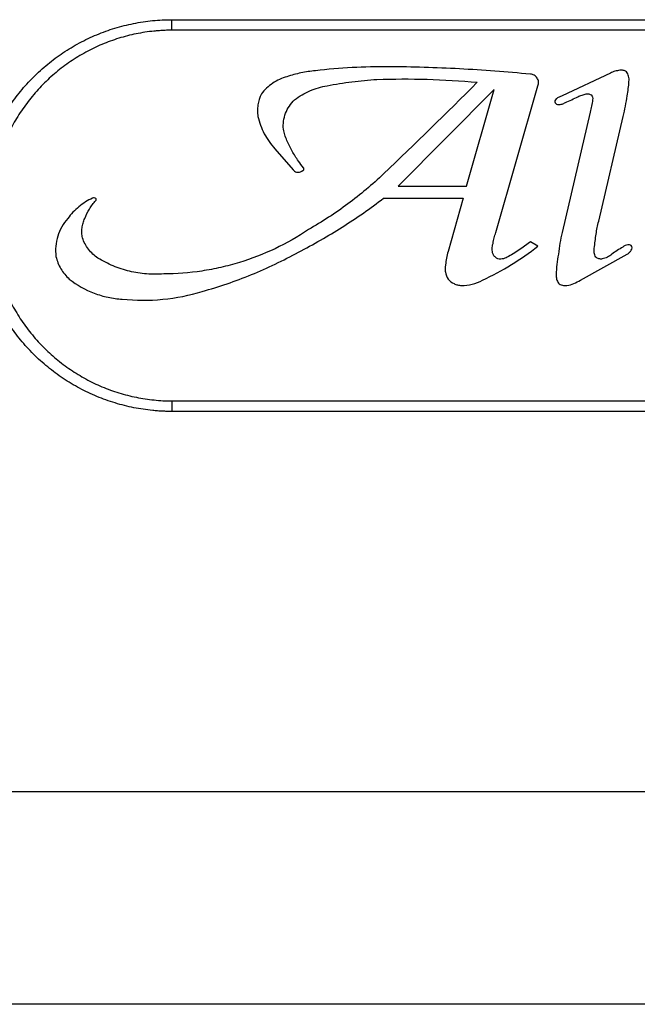
# Model space of a CAD drawing. Units: inches. Extents: x 58 to 140.3, y 44 to 124.9.
# Drawn here: x 81.3 to 83.1, y 67.5 to 70.3 of the extents above; entities that cross this region are included whole.
import ezdxf

# ---------------------------------------------------------------- set-up
doc = ezdxf.new("R2010")
doc.units = ezdxf.units.IN
doc.header["$MEASUREMENT"] = 0

msp = doc.modelspace()

# ---------------------------------------------------------------- linework, layer by layer
at = {"color": 7, "linetype": 'Continuous', "lineweight": 25}
for p, q in [((81.74287, 70.31669), (81.74287, 70.34699)), ((81.74287, 70.34699), (85.11787, 70.34699)), ((85.11787, 70.31669), (81.74287, 70.31669)), ((83.00187, 70.19351), (82.86346, 70.12834)), ((82.67273, 69.73618), (82.79391, 70.15715)), ((82.66787, 70.14624), (82.39203, 69.86872)), ((82.58891, 69.86872), (82.66787, 70.14624)), ((82.94352, 70.08154), (82.86346, 69.73618)), ((82.9683, 69.76799), (83.03882, 70.06919)), ((82.03832, 69.97636), (82.09039, 69.91569)), ((82.39203, 69.86872), (82.58891, 69.86872)), ((82.35064, 69.83449), (82.57917, 69.83449)), ((82.57917, 69.83449), (82.53562, 69.68145)), ((82.77193, 69.70953), (82.74434, 69.689)), ((82.79391, 69.69685), (82.77193, 69.70953)), ((82.91553, 69.59907), (83.05001, 69.6736)), ((81.74287, 69.25229), (81.74287, 69.22199)), ((81.74287, 69.25229), (85.11787, 69.25229)), ((85.11787, 69.22199), (81.74287, 69.22199)), ((59.87787, 68.13049), (86.11787, 68.13049)), ((86.23787, 67.51949), (59.75787, 67.51949))]:
    msp.add_line(p, q, dxfattribs=at)
for points, knots in [([(81.74287, 69.22199), (81.73826, 69.22202), (81.72902, 69.22208), (81.71516, 69.22261), (81.7013, 69.22346), (81.68296, 69.22505), (81.66012, 69.22788), (81.62388, 69.23417), (81.57904, 69.24542), (81.52695, 69.2641), (81.47703, 69.28775), (81.42972, 69.31613), (81.39276, 69.34355), (81.36489, 69.3676), (81.34498, 69.38657), (81.32605, 69.40644), (81.3021, 69.43417), (81.27465, 69.47112), (81.24623, 69.51845), (81.22259, 69.56833), (81.2039, 69.62035), (81.19039, 69.67406), (81.18222, 69.72885), (81.18038, 69.76582), (81.18036, 69.8028), (81.18219, 69.83995), (81.19036, 69.89475), (81.20384, 69.94839), (81.22249, 70.00043), (81.24615, 70.05037), (81.27454, 70.09767), (81.30187, 70.1345), (81.32585, 70.16231), (81.3449, 70.18233), (81.36489, 70.20137), (81.39261, 70.22529), (81.42941, 70.25263), (81.47669, 70.28105), (81.5266, 70.30473), (81.57857, 70.3234), (81.62326, 70.33466), (81.65961, 70.34102), (81.68725, 70.34444), (81.715, 70.34659), (81.73359, 70.34685), (81.74287, 70.34699)], [0, 0, 0, 0, 0.0078165, 0.0156464, 0.02349, 0.0313475, 0.0468274, 0.0624726, 0.0936807, 0.1250965, 0.1562568, 0.1873902, 0.2187709, 0.2344315, 0.2500189, 0.2655706, 0.2811236, 0.3123726, 0.3437466, 0.3748619, 0.4060009, 0.4374133, 0.4686342, 0.4997399, 0.5000011, 0.5312917, 0.5626371, 0.5937477, 0.6249306, 0.6563293, 0.6874812, 0.7185928, 0.7342311, 0.7499556, 0.7656164, 0.7811999, 0.8122755, 0.8434888, 0.8748644, 0.9059752, 0.9370898, 0.9528813, 0.9685024, 0.9842802, 1, 1, 1, 1]), ([(81.74287, 70.31669), (81.73854, 70.31665), (81.72987, 70.31659), (81.71688, 70.31608), (81.7039, 70.31527), (81.68666, 70.31374), (81.6652, 70.31103), (81.6313, 70.305), (81.58967, 70.29434), (81.54121, 70.27665), (81.49469, 70.25422), (81.45061, 70.2273), (81.40942, 70.19621), (81.37138, 70.16115), (81.33688, 70.12246), (81.3063, 70.08055), (81.27985, 70.03576), (81.25783, 69.98847), (81.24047, 69.9392), (81.22794, 69.88842), (81.22037, 69.83654), (81.21787, 69.78416), (81.22043, 69.73185), (81.22804, 69.68002), (81.24063, 69.62921), (81.25804, 69.57999), (81.28007, 69.53281), (81.30655, 69.48802), (81.3372, 69.44613), (81.37167, 69.40754), (81.40973, 69.37249), (81.45103, 69.34138), (81.49512, 69.31453), (81.54164, 69.29214), (81.59018, 69.27447), (81.63194, 69.26383), (81.66572, 69.25786), (81.69127, 69.25467), (81.717, 69.25266), (81.73425, 69.25241), (81.74287, 69.25229)], [0, 0, 0, 0, 0.0078151, 0.0156279, 0.0234434, 0.0312668, 0.0468511, 0.062458, 0.0933749, 0.1243193, 0.1555656, 0.1866926, 0.217729, 0.2489728, 0.2803789, 0.3115863, 0.3428746, 0.3744443, 0.4058234, 0.4371532, 0.468736, 0.5002643, 0.531594, 0.5630322, 0.5946485, 0.6259681, 0.6572358, 0.6887294, 0.7200582, 0.7511901, 0.7824197, 0.8137439, 0.844775, 0.8757901, 0.9070209, 0.9380141, 0.9534626, 0.9689036, 0.9844504, 1, 1, 1, 1]), ([(82.77193, 70.19045), (82.7043, 70.1971), (82.6362, 70.20224), (82.50056, 70.20936), (82.43289, 70.21137), (82.36536, 70.21185)], [0, 0, 0, 0, 0.5, 0.5, 1, 1, 1, 1]), ([(82.07287, 70.18307), (82.06563, 70.18114), (82.05857, 70.17862), (82.04482, 70.17237), (82.03821, 70.16866), (82.02582, 70.1603), (82.01999, 70.15563), (82.00907, 70.14526), (82.00405, 70.13962), (81.99957, 70.13366)], [0, 0, 0, 0, 0.25, 0.25, 0.5, 0.5, 0.75, 0.75, 1, 1, 1, 1]), ([(82.15495, 70.20037), (82.1409, 70.19913), (82.1269, 70.19703), (82.09953, 70.19125), (82.08608, 70.18756), (82.07287, 70.18307)], [0, 0, 0, 0, 0.5, 0.5, 1, 1, 1, 1]), ([(82.79391, 70.15715), (82.79529, 70.16075), (82.79581, 70.16476), (82.79498, 70.17242), (82.79364, 70.17616), (82.7894, 70.18263), (82.78649, 70.18537), (82.77968, 70.18922), (82.77582, 70.19031), (82.77193, 70.19045)], [0, 0, 0, 0, 0.25, 0.25, 0.5, 0.5, 0.75, 0.75, 1, 1, 1, 1]), ([(83.02883, 70.20163), (83.0241, 70.20117), (83.01944, 70.20024), (83.01044, 70.19753), (83.00605, 70.19573), (83.00187, 70.19351)], [0, 0, 0, 0, 0.5, 0.5, 1, 1, 1, 1]), ([(83.04762, 70.19744), (83.04491, 70.19929), (83.04187, 70.20061), (83.03541, 70.20206), (83.03209, 70.20216), (83.02883, 70.20163)], [0, 0, 0, 0, 0.5, 0.5, 1, 1, 1, 1]), ([(83.05495, 70.16973), (83.05571, 70.17461), (83.05544, 70.17961), (83.05293, 70.18909), (83.05071, 70.19355), (83.04762, 70.19744)], [0, 0, 0, 0, 0.5, 0.5, 1, 1, 1, 1]), ([(82.09501, 70.11683), (82.10863, 70.12741), (82.12329, 70.13607), (82.14685, 70.14627), (82.15503, 70.14921), (82.17153, 70.15398), (82.17988, 70.15583), (82.18831, 70.15715)], [0, 0, 0, 0, 0.5, 0.5, 0.75, 0.75, 1, 1, 1, 1]), ([(82.18831, 70.15715), (82.21186, 70.16182), (82.23578, 70.16571), (82.28358, 70.17182), (82.30746, 70.17404), (82.33133, 70.17546)], [0, 0, 0, 0, 0.5, 0.5, 1, 1, 1, 1]), ([(81.99957, 70.13366), (81.9947, 70.12365), (81.99144, 70.11314), (81.98894, 70.09672), (81.98852, 70.09115), (81.98853, 70.08013), (81.98894, 70.07465), (81.98978, 70.06919)], [0, 0, 0, 0, 0.5, 0.5, 0.75, 0.75, 1, 1, 1, 1]), ([(82.86346, 70.12834), (82.86035, 70.12734), (82.85731, 70.12611), (82.8514, 70.12314), (82.8486, 70.12145), (82.84596, 70.11956)], [0, 0, 0, 0, 0.5, 0.5, 1, 1, 1, 1]), ([(82.87246, 70.10923), (82.87856, 70.11185), (82.88465, 70.11454), (82.89678, 70.12006), (82.90281, 70.12288), (82.9088, 70.12576)], [0, 0, 0, 0, 0.5, 0.5, 1, 1, 1, 1]), ([(82.9088, 70.12576), (82.9125, 70.12771), (82.91637, 70.12936), (82.92443, 70.13203), (82.92852, 70.13301), (82.93266, 70.13366)], [0, 0, 0, 0, 0.5, 0.5, 1, 1, 1, 1]), ([(82.93266, 70.13366), (82.93509, 70.13422), (82.93765, 70.13425), (82.94252, 70.13326), (82.94485, 70.13223), (82.94687, 70.13076)], [0, 0, 0, 0, 0.5, 0.5, 1, 1, 1, 1]), ([(82.94687, 70.13076), (82.94855, 70.12892), (82.9498, 70.12667), (82.95118, 70.12187), (82.95131, 70.11928), (82.95087, 70.11683)], [0, 0, 0, 0, 0.5, 0.5, 1, 1, 1, 1]), ([(82.0629, 70.03241), (82.06218, 70.04023), (82.06236, 70.048), (82.06446, 70.06342), (82.06642, 70.07111), (82.07194, 70.08561), (82.07553, 70.09257), (82.08428, 70.1056), (82.08932, 70.11151), (82.09501, 70.11683)], [0, 0, 0, 0, 0.25, 0.25, 0.5, 0.5, 0.75, 0.75, 1, 1, 1, 1]), ([(82.84596, 70.11956), (82.84427, 70.11821), (82.84303, 70.11629), (82.84195, 70.11214), (82.84211, 70.10986), (82.84293, 70.10788)], [0, 0, 0, 0, 0.5, 0.5, 1, 1, 1, 1]), ([(82.84293, 70.10788), (82.84416, 70.10657), (82.84565, 70.10547), (82.84886, 70.10384), (82.85064, 70.10331), (82.85243, 70.10309)], [0, 0, 0, 0, 0.5, 0.5, 1, 1, 1, 1]), ([(82.85243, 70.10309), (82.856, 70.1031), (82.85951, 70.10364), (82.86629, 70.10572), (82.86953, 70.10726), (82.87246, 70.10923)], [0, 0, 0, 0, 0.5, 0.5, 1, 1, 1, 1]), ([(81.98978, 70.06919), (81.99173, 70.06064), (81.99426, 70.0521), (82.00039, 70.0355), (82.00396, 70.02746), (82.01209, 70.01191), (82.01665, 70.00439), (82.02678, 69.98988), (82.03238, 69.98289), (82.03832, 69.97636)], [0, 0, 0, 0, 0.25, 0.25, 0.5, 0.5, 0.75, 0.75, 1, 1, 1, 1]), ([(82.07287, 70.0003), (82.0706, 70.00548), (82.06864, 70.01075), (82.06532, 70.02146), (82.06396, 70.02689), (82.0629, 70.03241)], [0, 0, 0, 0, 0.5, 0.5, 1, 1, 1, 1]), ([(82.10607, 69.94106), (82.09948, 69.95021), (82.09339, 69.95975), (82.08225, 69.97961), (82.07724, 69.98988), (82.07287, 70.0003)], [0, 0, 0, 0, 0.5, 0.5, 1, 1, 1, 1]), ([(82.09039, 69.91569), (82.09296, 69.91269), (82.0965, 69.91048), (82.10418, 69.90852), (82.1083, 69.90873), (82.11204, 69.91014)], [0, 0, 0, 0, 0.5, 0.5, 1, 1, 1, 1]), ([(82.1185, 69.91339), (82.11904, 69.91367), (82.11954, 69.91401), (82.1205, 69.91478), (82.12092, 69.91522), (82.1213, 69.91569)], [0, 0, 0, 0, 0.5, 0.5, 1, 1, 1, 1]), ([(82.1213, 69.91569), (82.12147, 69.91606), (82.1216, 69.91645), (82.12169, 69.91684), (82.12177, 69.91723), (82.12181, 69.91763), (82.12181, 69.91803), (82.12181, 69.91866), (82.1217, 69.91931), (82.12149, 69.91991), (82.12128, 69.92051), (82.12096, 69.92108), (82.12057, 69.92157), (82.12054, 69.92161), (82.12051, 69.92164), (82.12048, 69.92168)], [0.00083959926, 0.00083959926, 0.00083959926, 0.00083959926, 0.00087053236, 0.00087053236, 0.00087053236, 0.00090058638, 0.00090058638, 0.00090058638, 0.00094903792, 0.00094903792, 0.00094903792, 0.00099749114, 0.00099749114, 0.00099749114, 0.00100091187, 0.00100091187, 0.00100091187, 0.00100091187]), ([(82.35064, 69.90424), (82.31814, 69.87355), (82.2839, 69.84483), (82.22991, 69.80474), (82.21147, 69.79187), (82.17371, 69.76716), (82.15436, 69.75531), (82.13481, 69.74412)], [0, 0, 0, 0, 0.5, 0.5, 0.75, 0.75, 1, 1, 1, 1]), ([(81.51481, 69.83449), (81.50772, 69.83127), (81.50084, 69.82757), (81.48774, 69.81938), (81.48149, 69.81488), (81.46957, 69.80506), (81.46386, 69.7997), (81.45325, 69.78832), (81.44837, 69.78233), (81.4439, 69.77606)], [0, 0, 0, 0, 0.25, 0.25, 0.5, 0.5, 0.75, 0.75, 1, 1, 1, 1]), ([(81.49248, 69.77606), (81.49606, 69.78551), (81.50049, 69.79461), (81.51112, 69.81206), (81.51723, 69.82023), (81.52399, 69.82774)], [0, 0, 0, 0, 0.5, 0.5, 1, 1, 1, 1]), ([(81.52412, 69.83341), (81.52292, 69.83458), (81.52131, 69.83535), (81.51798, 69.83574), (81.51624, 69.83536), (81.51481, 69.83449)], [0, 0, 0, 0, 0.5, 0.5, 1, 1, 1, 1]), ([(81.52399, 69.82774), (81.52425, 69.82798), (81.52447, 69.82826), (81.52466, 69.82856), (81.52489, 69.82894), (81.52506, 69.82937), (81.52515, 69.82981), (81.52521, 69.83008), (81.52524, 69.83036), (81.52524, 69.83064), (81.52524, 69.83109), (81.52516, 69.83154), (81.52501, 69.83196), (81.52487, 69.83238), (81.52464, 69.83278), (81.52436, 69.83313), (81.52429, 69.83323), (81.52421, 69.83332), (81.52412, 69.83341)], [0.00055103359, 0.00055103359, 0.00055103359, 0.00055103359, 0.00057787613, 0.00057787613, 0.00057787613, 0.00061186916, 0.00061186916, 0.00061186916, 0.00063296275, 0.00063296275, 0.00063296275, 0.00066696316, 0.00066696316, 0.00066696316, 0.00070096369, 0.00070096369, 0.00070096369, 0.00071035488, 0.00071035488, 0.00071035488, 0.00071035488]), ([(82.10607, 69.67955), (82.14887, 69.70152), (82.19092, 69.72554), (82.273, 69.77755), (82.31255, 69.80522), (82.35064, 69.83449)], [0, 0, 0, 0, 0.5, 0.5, 1, 1, 1, 1]), ([(81.4439, 69.77606), (81.43722, 69.76878), (81.43144, 69.76088), (81.42161, 69.74385), (81.4176, 69.73468), (81.41175, 69.71599), (81.40984, 69.70629), (81.40818, 69.68658), (81.40844, 69.67679), (81.40976, 69.66707)], [0, 0, 0, 0, 0.25, 0.25, 0.5, 0.5, 0.75, 0.75, 1, 1, 1, 1]), ([(81.48581, 69.72048), (81.48482, 69.72512), (81.4842, 69.7299), (81.48377, 69.7394), (81.48395, 69.74412), (81.48508, 69.75353), (81.48604, 69.75825), (81.48872, 69.76738), (81.49042, 69.7718), (81.49248, 69.77606)], [0, 0, 0, 0, 0.25, 0.25, 0.5, 0.5, 0.75, 0.75, 1, 1, 1, 1]), ([(82.96101, 69.73154), (82.96179, 69.73765), (82.96279, 69.74375), (82.96522, 69.75592), (82.96666, 69.76201), (82.9683, 69.76799)], [0, 0, 0, 0, 0.5, 0.5, 1, 1, 1, 1]), ([(82.13481, 69.74412), (82.10429, 69.72364), (82.07186, 69.70519), (82.00553, 69.67368), (81.97143, 69.66045), (81.9189, 69.64437), (81.90116, 69.63964), (81.86519, 69.63146), (81.84691, 69.628), (81.7922, 69.61975), (81.75568, 69.61698), (81.71911, 69.61686)], [0, 0, 0, 0, 0.25, 0.25, 0.5, 0.5, 0.625, 0.625, 0.75, 0.75, 1, 1, 1, 1]), ([(82.66473, 69.7044), (82.66562, 69.70977), (82.66674, 69.71516), (82.66942, 69.7258), (82.67097, 69.73104), (82.67273, 69.73618)], [0, 0, 0, 0, 0.5, 0.5, 1, 1, 1, 1]), ([(82.86346, 69.73618), (82.86093, 69.72595), (82.85875, 69.71562), (82.85506, 69.69476), (82.85356, 69.68419), (82.85243, 69.6736)], [0, 0, 0, 0, 0.5, 0.5, 1, 1, 1, 1]), ([(81.53005, 69.66231), (81.52493, 69.66576), (81.52009, 69.66961), (81.51103, 69.67815), (81.50685, 69.68281), (81.49937, 69.69265), (81.49604, 69.69785), (81.49023, 69.70885), (81.48777, 69.71462), (81.48581, 69.72048)], [0, 0, 0, 0, 0.25, 0.25, 0.5, 0.5, 0.75, 0.75, 1, 1, 1, 1]), ([(82.66473, 69.6736), (82.66311, 69.67854), (82.66227, 69.68379), (82.66227, 69.6942), (82.6631, 69.69944), (82.66473, 69.7044)], [0, 0, 0, 0, 0.5, 0.5, 1, 1, 1, 1]), ([(83.05218, 69.70027), (83.04949, 69.69989), (83.04691, 69.69918), (83.04192, 69.69711), (83.03956, 69.69575), (83.03742, 69.69412)], [0, 0, 0, 0, 0.5, 0.5, 1, 1, 1, 1]), ([(83.06121, 69.69841), (83.05986, 69.69923), (83.0584, 69.6998), (83.05531, 69.70044), (83.05374, 69.70049), (83.05218, 69.70027)], [0, 0, 0, 0, 0.5, 0.5, 1, 1, 1, 1]), ([(83.06184, 69.68499), (83.06353, 69.6868), (83.06447, 69.68934), (83.06423, 69.69433), (83.06307, 69.69676), (83.06121, 69.69841)], [0, 0, 0, 0, 0.5, 0.5, 1, 1, 1, 1]), ([(81.82995, 69.56662), (81.87767, 69.57991), (81.92462, 69.59595), (81.99386, 69.62424), (82.01678, 69.63439), (82.06207, 69.65606), (82.08428, 69.6675), (82.10607, 69.67955)], [0, 0, 0, 0, 0.5, 0.5, 0.75, 0.75, 1, 1, 1, 1]), ([(82.53562, 69.68145), (82.53385, 69.67523), (82.53237, 69.66893), (82.52997, 69.65616), (82.52906, 69.64967), (82.52845, 69.64316)], [0, 0, 0, 0, 0.5, 0.5, 1, 1, 1, 1]), ([(82.67891, 69.65996), (82.67584, 69.66135), (82.67307, 69.66323), (82.66822, 69.6679), (82.66624, 69.6706), (82.66473, 69.6736)], [0, 0, 0, 0, 0.5, 0.5, 1, 1, 1, 1]), ([(82.74434, 69.689), (82.73871, 69.68498), (82.73291, 69.68112), (82.72108, 69.67379), (82.71508, 69.67033), (82.709, 69.66707)], [0, 0, 0, 0, 0.5, 0.5, 1, 1, 1, 1]), ([(82.85243, 69.6736), (82.85049, 69.66399), (82.84898, 69.65425), (82.8468, 69.63457), (82.84616, 69.62476), (82.84596, 69.61498)], [0, 0, 0, 0, 0.5, 0.5, 1, 1, 1, 1]), ([(82.95996, 69.66549), (82.95783, 69.66919), (82.95635, 69.67328), (82.95485, 69.6817), (82.95484, 69.68604), (82.95557, 69.69026)], [0, 0, 0, 0, 0.5, 0.5, 1, 1, 1, 1]), ([(83.00633, 69.6736), (83.00237, 69.67026), (82.99794, 69.66736), (82.98862, 69.66278), (82.98371, 69.66107), (82.97858, 69.65996)], [0, 0, 0, 0, 0.5, 0.5, 1, 1, 1, 1]), ([(83.05001, 69.6736), (83.05233, 69.67508), (83.05453, 69.67681), (83.0585, 69.68063), (83.06027, 69.68272), (83.06184, 69.68499)], [0, 0, 0, 0, 0.5, 0.5, 1, 1, 1, 1]), ([(81.40976, 69.66707), (81.41257, 69.65452), (81.41724, 69.64266), (81.42696, 69.62607), (81.43065, 69.62078), (81.4387, 69.61093), (81.44308, 69.60634), (81.44784, 69.60207)], [0, 0, 0, 0, 0.5, 0.5, 0.75, 0.75, 1, 1, 1, 1]), ([(81.71911, 69.61686), (81.70277, 69.61557), (81.68635, 69.61556), (81.6616, 69.6175), (81.65332, 69.61848), (81.63701, 69.62107), (81.62894, 69.62268), (81.60501, 69.62843), (81.58941, 69.6335), (81.55893, 69.64612), (81.54405, 69.65372), (81.53005, 69.66231)], [0, 0, 0, 0, 0.25, 0.25, 0.375, 0.375, 0.5, 0.5, 0.75, 0.75, 1, 1, 1, 1]), ([(82.52845, 69.64316), (82.52774, 69.63968), (82.52736, 69.63607), (82.52728, 69.62896), (82.52757, 69.62543), (82.52945, 69.61489), (82.53202, 69.60817), (82.5358, 69.60207)], [0, 0, 0, 0, 0.25, 0.25, 0.5, 0.5, 1, 1, 1, 1]), ([(82.709, 69.66707), (82.70464, 69.66408), (82.69979, 69.66192), (82.68945, 69.65948), (82.68416, 69.65923), (82.67891, 69.65996)], [0, 0, 0, 0, 0.5, 0.5, 1, 1, 1, 1]), ([(82.97858, 69.65996), (82.97526, 69.6594), (82.97183, 69.65961), (82.96542, 69.66151), (82.96243, 69.66321), (82.95996, 69.66549)], [0, 0, 0, 0, 0.5, 0.5, 1, 1, 1, 1]), ([(82.84596, 69.61498), (82.84586, 69.61067), (82.84637, 69.60637), (82.84857, 69.59798), (82.85022, 69.59402), (82.85243, 69.59029)], [0, 0, 0, 0, 0.5, 0.5, 1, 1, 1, 1]), ([(81.44784, 69.60207), (81.46969, 69.58486), (81.49359, 69.57135), (81.53249, 69.55658), (81.54585, 69.55266), (81.57274, 69.54693), (81.58636, 69.54509), (81.60016, 69.5443)], [0, 0, 0, 0, 0.5, 0.5, 0.75, 0.75, 1, 1, 1, 1]), ([(82.5358, 69.60207), (82.54054, 69.59663), (82.54646, 69.59211), (82.55622, 69.58738), (82.55969, 69.58612), (82.56673, 69.58433), (82.5703, 69.58379), (82.57393, 69.58361)], [0, 0, 0, 0, 0.5, 0.5, 0.75, 0.75, 1, 1, 1, 1]), ([(82.57393, 69.58361), (82.58459, 69.58354), (82.59511, 69.58483), (82.61558, 69.59002), (82.6256, 69.59399), (82.63482, 69.59907)], [0, 0, 0, 0, 0.5, 0.5, 1, 1, 1, 1]), ([(82.85243, 69.59029), (82.85583, 69.58752), (82.85978, 69.58549), (82.86822, 69.5832), (82.87268, 69.58295), (82.87698, 69.58361)], [0, 0, 0, 0, 0.5, 0.5, 1, 1, 1, 1]), ([(82.87698, 69.58361), (82.88379, 69.5849), (82.89055, 69.58687), (82.90354, 69.59209), (82.9097, 69.59529), (82.91553, 69.59907)], [0, 0, 0, 0, 0.5, 0.5, 1, 1, 1, 1]), ([(81.60016, 69.5443), (81.63854, 69.5404), (81.6773, 69.54027), (81.75512, 69.54784), (81.79302, 69.55541), (81.82995, 69.56662)], [0, 0, 0, 0, 0.5, 0.5, 1, 1, 1, 1])]:
    msp.add_open_spline(points, degree=3, knots=knots, dxfattribs=at)
for points in [[(82.36536, 70.21185), (82.2952, 70.21235), (82.22506, 70.20855), (82.15495, 70.20037)], [(82.33133, 70.17546), (82.42721, 70.17862), (82.52332, 70.17595), (82.61967, 70.16729)], [(82.61967, 70.16729), (82.53083, 70.07871), (82.44115, 69.99103), (82.35064, 69.90424)], [(83.05001, 70.12834), (83.05137, 70.13519), (83.05354, 70.14894), (83.05465, 70.16278), (83.05495, 70.16973)], [(83.03882, 70.06919), (83.04105, 70.07902), (83.04515, 70.09869), (83.04851, 70.11844), (83.05001, 70.12834)], [(82.95087, 70.11683), (82.94995, 70.1109), (82.94781, 70.09909), (82.94505, 70.08738), (82.94352, 70.08154)], [(82.12048, 69.92168), (82.11542, 69.92796), (82.11062, 69.93442), (82.10607, 69.94106)], [(82.11204, 69.91014), (82.11317, 69.91059), (82.11537, 69.91159), (82.11747, 69.91276), (82.1185, 69.91339)], [(82.95557, 69.69026), (82.95628, 69.69714), (82.95789, 69.7109), (82.95991, 69.72466), (82.96101, 69.73154)], [(82.63482, 69.59907), (82.6919, 69.6257), (82.74495, 69.6584), (82.79391, 69.69685)], [(83.03742, 69.69412), (83.0321, 69.69091), (83.02159, 69.68428), (83.01137, 69.67723), (83.00633, 69.6736)]]:
    msp.add_open_spline(points, degree=3, dxfattribs=at)

doc.saveas('drawing.dxf')
